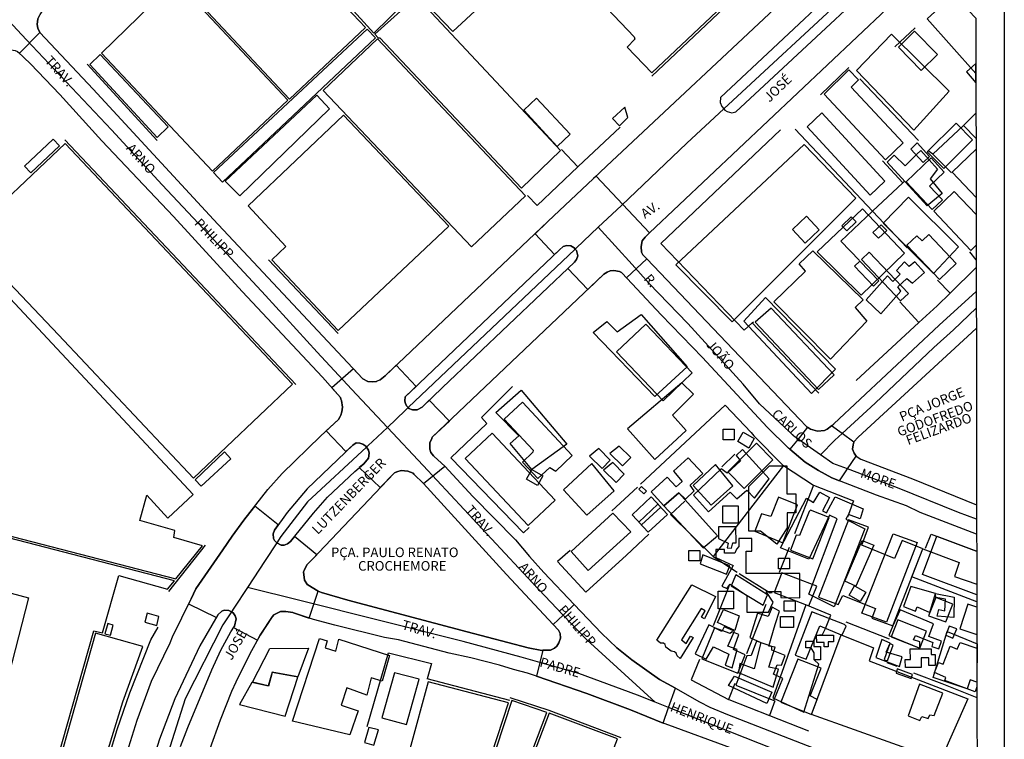
# Model space of a CAD drawing. Extents: x 180697 to 183118, y 1679821 to 1682599.
# Drawn here: x 182861 to 183118, y 1682265 to 1682453 of the extents above; entities that cross this region are included whole.
import ezdxf
from ezdxf.enums import TextEntityAlignment as Align

# ---------------------------------------------------------------- set-up
doc = ezdxf.new("R2010")
doc.units = 0
doc.header["$MEASUREMENT"] = 0
for name, color, linetype in [('EDIFICACAO_REFERENCIAL', 30, 'CONTINUOUS'), ('IMAGEM', 7, 'CONTINUOUS'), ('V-AREA_VERDE', 3, 'CONTINUOUS'), ('V-CANTEIRO', 42, 'CONTINUOUS'), ('V-CRUZAMENTO', 1, 'CONTINUOUS'), ('V-EDIFICACAO', 2, 'CONTINUOUS'), ('V-EIXO_DE_LOGRADOURO', 3, 'CONTINUOUS'), ('V-LOTE', 1, 'CONTINUOUS'), ('V-NOME_DOS_LOGRADOUROS', 7, 'CONTINUOUS'), ('V-QUADRA', 6, 'CONTINUOUS'), ('V-TESTADA', 5, 'CONTINUOUS'), ('X-LIMITE_5000', 7, 'CONTINUOUS')]:
    doc.layers.add(name, color=color, linetype=linetype)
picture_1 = doc.add_image_def('image1.jpg', size_in_pixel=(4030, 4624))

msp = doc.modelspace()

# ---------------------------------------------------------------- linework, layer by layer
at = {"layer": 'EDIFICACAO_REFERENCIAL'}
for points in [[(182947.34, 1682519.86), (182984.66, 1682480.13), (182953.25, 1682449.28), (182923.33, 1682482.14), (182933.08, 1682490.39), (182952.85, 1682469.6), (182966.2, 1682481.34), (182938.27, 1682511.29), (182947.34, 1682519.86)], [(183079.04, 1682439.52), (183094.01, 1682423.97), (183103.2, 1682434.14), (183088.18, 1682448.96)], [(183110.11, 1682441.35), (183107.68, 1682439.19), (183110.11, 1682436.29), (183110.11, 1682441.35)], [(182914.48, 1682410.69), (182918.32, 1682406.86), (182941.67, 1682429.51), (182938.35, 1682433.12), (182914.48, 1682410.69)], [(182992.33, 1682429.21), (182995.61, 1682432.29), (183004.38, 1682422.97), (183001.01, 1682419.74), (182992.33, 1682429.21)], [(183097.5, 1682418.32), (183105, 1682425.82), (183109.31, 1682421.51), (183101.81, 1682414.01)], [(183031.95, 1682388.89), (183046.66, 1682374.06), (183078.9, 1682406.27), (183065.39, 1682420.3), (183031.95, 1682388.89)], [(183088.86, 1682417.44), (183091.7, 1682414.74), (183094.78, 1682417.7), (183095.81, 1682418.69), (183100.16, 1682413.86), (183098.26, 1682411.27), (183101.35, 1682407.53), (183097.49, 1682404.32), (183087.06, 1682415.64)], [(183092.57, 1682406.57), (183085.99, 1682399.73), (183099.07, 1682386.65), (183105.62, 1682393.56), (183092.57, 1682406.57)], [(183068.8, 1682392.3), (183080.24, 1682381.03), (183091.55, 1682391.97), (183080.63, 1682403.49), (183068.8, 1682392.3)], [(183067.65, 1682392.56), (183080.77, 1682379.83), (183078.73, 1682377.8), (183081.74, 1682374.2), (183072.22, 1682364.3), (183057.45, 1682379.25), (183065.71, 1682387.22), (183064.06, 1682389.16), (183067.65, 1682392.56)], [(183081.58, 1682379.81), (183085.38, 1682376.17), (183090.57, 1682382.06), (183089.79, 1682383.14), (183092.19, 1682385.31), (183093.67, 1682384.15), (183096.77, 1682386.94), (183094.21, 1682389.72), (183092.81, 1682388.48), (183091.58, 1682389.72), (183089.48, 1682387.4), (183090.41, 1682386.47), (183088.55, 1682384.53), (183087.08, 1682386.01)], [(183049.66, 1682374.21), (183055.32, 1682380.39), (183073.53, 1682361.77), (183067.32, 1682355.42)], [(183022.94, 1682375.94), (183034.91, 1682362.35), (183026.48, 1682354.6), (183010.43, 1682371.32), (183013.97, 1682374.17), (183016.69, 1682371.45)], [(182985.02, 1682350.48), (182991.6, 1682356.27), (183003.49, 1682342.19), (182994.42, 1682335.56), (182988.78, 1682342.35), (182990.97, 1682344.38)], [(183019.33, 1682346.2), (183026.45, 1682338.23), (183034.62, 1682345.78), (183031.06, 1682349.76), (183036.51, 1682355.21), (183033.53, 1682358.19), (183019.33, 1682346.2)], [(183044.28, 1682346.06), (183047.14, 1682346.06), (183047.14, 1682343.35), (183044.28, 1682343.35)], [(183049.52, 1682345.3), (183052.4, 1682343.64), (183050.97, 1682341.18), (183048.1, 1682342.84)], [(183009.42, 1682339.08), (183012.72, 1682335.87), (183014.86, 1682338.01), (183011.85, 1682341.03), (183009.42, 1682339.08)], [(183014.77, 1682339.76), (183018.07, 1682336.55), (183020.21, 1682338.69), (183017.2, 1682341.71), (183014.77, 1682339.76)], [(183045.46, 1682334.94), (183052.97, 1682342.44), (183057.27, 1682338.13), (183049.77, 1682330.63)], [(182994.42, 1682335.56), (182997.3, 1682333.9), (182995.88, 1682331.44), (182993, 1682333.1)], [(183010.06, 1682337.15), (183002.66, 1682330.29), (183008.71, 1682323.71), (183015.84, 1682330.03)], [(183013.05, 1682335.45), (183016.36, 1682332.24), (183018.49, 1682334.38), (183015.48, 1682337.4), (183013.05, 1682335.45)], [(183042.31, 1682336.91), (183036.43, 1682331.45), (183041.14, 1682326.32), (183046.82, 1682331.35)], [(183056.34, 1682336.58), (183060.85, 1682336.58), (183060.85, 1682329.28), (183063.22, 1682329.28), (183063.22, 1682324.34), (183060.93, 1682324.34), (183060.93, 1682320.41), (183058.27, 1682316.11), (183058.27, 1682316.11), (183058.27, 1682316.11), (183058.27, 1682316.11), (183058.27, 1682316.11), (183058.27, 1682316.11), (183058.27, 1682316.11), (183058.27, 1682316.11), (183058.27, 1682316.11), (183053.98, 1682319.48), (183053.98, 1682319.48), (183050.98, 1682319.48), (183050.98, 1682331.14)], [(183028.04, 1682325.78), (183025.48, 1682328.46), (183020.55, 1682323.81), (183022.96, 1682321.13), (183028.04, 1682325.78)], [(183039.06, 1682315.15), (183042.83, 1682318.29), (183032.7, 1682329.54), (183028.77, 1682326.09), (183039.06, 1682315.15)], [(183073.48, 1682328.49), (183080.8, 1682325.38), (183079.97, 1682322.75), (183076.94, 1682323.86), (183076.24, 1682322.62), (183081.22, 1682320.13), (183073.21, 1682299.84), (183066.58, 1682303.15), (183074.04, 1682322.75), (183071.96, 1682323.72), (183066.58, 1682312.26), (183059.26, 1682315.16), (183066.03, 1682328.14), (183067.82, 1682327.03), (183069.48, 1682329.66), (183071.96, 1682328.27), (183070.17, 1682324.82), (183071.19, 1682324.3), (183073.48, 1682328.49)], [(183044.23, 1682326.15), (183048.21, 1682326.15), (183048.21, 1682321.59), (183044.23, 1682321.59)], [(183047.62, 1682320.63), (183043.04, 1682320.63), (183043.04, 1682317.58), (183045.6, 1682316.4), (183045.3, 1682315.2), (183046.43, 1682315.06), (183046.84, 1682316.5), (183047.7, 1682316.46)], [(183064.31, 1682302.14), (183064.31, 1682308.5), (183050.25, 1682308.5), (183050.25, 1682314.32), (183051.76, 1682314.32), (183051.76, 1682317.65), (183048.37, 1682317.65), (183048.37, 1682315.53), (183047.79, 1682314.81), (183047.28, 1682313.83), (183044.61, 1682313.83), (183044.61, 1682314.74), (183042.37, 1682314.74), (183042.37, 1682312.68), (183046.91, 1682310.62), (183043.94, 1682305.23), (183045.22, 1682304.56), (183046.07, 1682305.71), (183050.49, 1682302.74), (183050.49, 1682298.44), (183056.13, 1682298.44), (183057.34, 1682301.05), (183055.46, 1682303.77), (183059.34, 1682303.77), (183059.34, 1682302.2)], [(183088.63, 1682318.82), (183094.89, 1682316.54), (183086.88, 1682295.84), (183080.39, 1682298.18)], [(183080.53, 1682317.09), (183083.56, 1682315.85), (183078.87, 1682305.22), (183075.97, 1682306.46)], [(183035.37, 1682314.5), (183038.23, 1682314.5), (183038.23, 1682311.79), (183035.37, 1682311.79)], [(183038.29, 1682311.02), (183045.18, 1682308.36), (183046.01, 1682310.52), (183038.96, 1682313.35), (183038.29, 1682311.02)], [(183058.7, 1682312.46), (183061.56, 1682312.46), (183061.56, 1682309.75), (183058.7, 1682309.75)], [(183036.08, 1682305.54), (183042.26, 1682302.51), (183039.41, 1682296.66), (183038.63, 1682297.09), (183039.58, 1682298.73), (183038.55, 1682299.34), (183038.55, 1682299.34), (183033.46, 1682291.22), (183034.66, 1682290.27), (183035.79, 1682292.17), (183036.48, 1682291.82), (183033.11, 1682286.38), (183032.3, 1682287.01), (183032.06, 1682287.74), (183031.57, 1682288.12), (183030.69, 1682288.24), (183029.34, 1682289.28), (183029.18, 1682290.02), (183028.73, 1682290.37), (183027.94, 1682290.36), (183026.95, 1682291.12), (183036.08, 1682305.54)], [(183078.56, 1682305.31), (183081.44, 1682303.66), (183080.02, 1682301.19), (183077.14, 1682302.85)], [(183099.66, 1682303.28), (183093.22, 1682305.11), (183091.26, 1682299.91), (183094.43, 1682298.64), (183094.84, 1682299.8), (183098.19, 1682298.29)], [(183043, 1682303.87), (183046.98, 1682303.87), (183046.98, 1682299.31), (183043, 1682299.31)], [(183099.66, 1682303.28), (183104.5, 1682302.3), (183104.4, 1682297.01), (183100.11, 1682297.41), (183100.51, 1682299.11), (183102.1, 1682298.81), (183102.2, 1682301.8), (183099.75, 1682302.2)], [(183057.03, 1682299.68), (183056.05, 1682297.29), (183053.24, 1682298.13), (183051.27, 1682291.81), (183054.08, 1682290.55), (183052.4, 1682283.67), (183048.6, 1682285.07), (183048.32, 1682282.68), (183057.31, 1682278.89), (183058.72, 1682283.53), (183056.19, 1682284.09), (183057.87, 1682289.28), (183056.19, 1682289.57), (183057.87, 1682295.18), (183059, 1682298.69)], [(183070.99, 1682294.16), (183072.32, 1682297.65), (183065.82, 1682300.29), (183057.27, 1682276.1), (183065.33, 1682272.37), (183069.19, 1682284.89), (183068.04, 1682286.04), (183068.04, 1682287.84), (183068.04, 1682287.84), (183067.21, 1682289.12), (183065.85, 1682289.12), (183065.83, 1682290.85), (183067.88, 1682290.85), (183068.64, 1682292.44), (183070.15, 1682292.59)], [(183060.22, 1682301.41), (183063.08, 1682301.41), (183063.08, 1682298.7), (183060.22, 1682298.7)], [(183044.39, 1682299.12), (183048.46, 1682297.43), (183047.29, 1682293.68), (183042.84, 1682295.74), (183044.39, 1682299.12)], [(183059.26, 1682297.3), (183062.58, 1682297.3), (183062.58, 1682294.45), (183059.26, 1682294.45)], [(183088.53, 1682294.86), (183087.43, 1682292.35), (183095.53, 1682289.07), (183095.58, 1682290.65), (183093.89, 1682291.2), (183094.39, 1682292.34), (183098.97, 1682290.5), (183098.67, 1682289.45), (183100.52, 1682288.85), (183101.22, 1682290.85), (183097.93, 1682292.09), (183099.07, 1682295.38), (183090.45, 1682299.02)], [(183040.51, 1682295.13), (183036.94, 1682287.6), (183039.89, 1682286.19), (183041.72, 1682289.42), (183045.79, 1682287.46), (183044.81, 1682284.65), (183046.64, 1682283.95), (183047.9, 1682288.72), (183045.51, 1682289.57), (183047.2, 1682293.5), (183044.53, 1682294.62), (183043.97, 1682293.36)], [(183108.08, 1682275.81), (183100.96, 1682259.77), (183067.28, 1682271.79), (183075.07, 1682292.54), (183083.48, 1682289.14), (183082.32, 1682285.78), (183108.08, 1682275.81)], [(183068.64, 1682292.44), (183073.08, 1682292.44), (183073.08, 1682290.7), (183071.65, 1682290.7), (183071.65, 1682289.35), (183070.6, 1682289.35), (183070.6, 1682290.48), (183068.71, 1682290.48)], [(183102.71, 1682293.35), (183110.49, 1682290.18), (183110.42, 1682280.16), (183108.7, 1682280.79), (183107.87, 1682278.44), (183098.99, 1682281.42), (183098.99, 1682281.42)], [(182921.54, 1682280.21), (182926.14, 1682288.94), (182936.16, 1682289.04), (182933.44, 1682281.61), (182926.68, 1682282.82), (182925.67, 1682279.26), (182921.54, 1682280.21)], [(182946.96, 1682266.42), (182931.99, 1682270.06), (182939.09, 1682291.55), (182941.01, 1682290.98), (182940.56, 1682289.15), (182943.31, 1682288.29), (182944.08, 1682291.36), (182957.32, 1682287.14), (182955.4, 1682280.42), (182952.51, 1682281.31), (182951.37, 1682276.78), (182946.19, 1682278.7), (182944.72, 1682274.21), (182949.09, 1682272.68)], [(183065.83, 1682290.85), (183067.88, 1682290.85), (183067.88, 1682289.5), (183069.62, 1682289.5), (183069.62, 1682286.04), (183068.04, 1682286.04), (183068.04, 1682287.84), (183068.04, 1682287.84), (183067.21, 1682289.12), (183065.85, 1682289.12)], [(183087.85, 1682290.37), (183085.62, 1682291.26), (183084.04, 1682286.61), (183090.22, 1682284.24), (183090.96, 1682286.76), (183086.81, 1682288)], [(183099.57, 1682284.5), (183097.87, 1682284.5), (183097.87, 1682286.56), (183095.88, 1682286.53), (183095.88, 1682284.01), (183091.78, 1682284.01), (183091.74, 1682286.11), (183093.1, 1682286.11), (183093.06, 1682288.89), (183098.51, 1682288.89), (183098.51, 1682287.43), (183099.57, 1682287.43)], [(182918.22, 1682274.34), (182930.12, 1682271.36), (182933.39, 1682281.48), (182926.75, 1682282.67), (182925.76, 1682279.1), (182921.4, 1682280.09), (182918.22, 1682274.34)], [(183047.21, 1682281.71), (183056.93, 1682277.54), (183055.66, 1682274.65), (183045.7, 1682279.28)]]:
    msp.add_lwpolyline(points, close=True, dxfattribs=at)
msp.add_lwpolyline([(183110.38, 1682302.9), (183096.21, 1682308.23), (183099.97, 1682318.22), (183110.37, 1682314.27)], dxfattribs=at)
at = {"layer": 'V-AREA_VERDE'}
msp.add_lwpolyline([(183110.27, 1682372.32), (183079.46, 1682343.99), (183078.38, 1682342.8), (183078.36, 1682342.75), (183078.13, 1682342.05), (183078.03, 1682340.88), (183078.4, 1682339.8), (183078.91, 1682339.08), (183078.98, 1682339.04), (183080.18, 1682338.32), (183093.63, 1682333.15), (183110.35, 1682326.39)], dxfattribs=at)
msp.add_lwpolyline([(182963.68, 1682334.36), (182966.16, 1682331.95), (182987.79, 1682308.23), (183000, 1682295.18), (183001.35, 1682293.73), (183001.76, 1682292.87), (183001.84, 1682291.65), (183001.43, 1682290.41), (183000.96, 1682289.59), (183000.29, 1682289.05), (182999.3, 1682288.55), (182997.29, 1682288.48), (182997.05, 1682288.47), (182993.45, 1682289.17), (182977.57, 1682293.33), (182946.4, 1682301.51), (182939.61, 1682303.53), (182938.7, 1682303.87), (182935.97, 1682305.55), (182935.96, 1682305.56), (182935.12, 1682306.77), (182934.84, 1682308.93), (182935.02, 1682309.3), (182935.73, 1682310.79), (182937.19, 1682312.21), (182958.39, 1682334.57), (182958.64, 1682334.7), (182959.23, 1682334.99), (182960.35, 1682335.29), (182962.11, 1682335.19), (182963.45, 1682334.59)], close=True, dxfattribs=at)
at = {"layer": 'V-CANTEIRO'}
for points in [[(183107.66, 1682485.57), (183108.73, 1682486.94), (183108.75, 1682487.78), (183108.75, 1682488.05), (183108.53, 1682488.93), (183107.69, 1682489.72), (183107.27, 1682490.11), (183106.5, 1682490.29), (183106, 1682490.41), (183105.04, 1682490.21), (183104.5, 1682489.79), (183103.69, 1682488.87), (183043.56, 1682432.53), (183043.48, 1682431.22), (183043.91, 1682430.15), (183044.45, 1682429.52), (183044.71, 1682429.21), (183045.3, 1682428.85), (183046.57, 1682428.5), (183047.58, 1682428.79), (183100.64, 1682478.16)], [(182962.18, 1682351.71), (182962.37, 1682351.52), (182963.3, 1682351.1), (182964.49, 1682351.1), (182965.8, 1682351.82), (182971.14, 1682356.98), (183005.5, 1682389.57), (183006.06, 1682390.29), (183006.37, 1682391.26), (183006.04, 1682392.65), (183005.72, 1682392.99), (183005.41, 1682393.32), (183004.59, 1682393.84), (183003.54, 1682393.98), (183002.58, 1682393.66), (183001.6, 1682392.83), (182961.41, 1682354.56), (182961.29, 1682353.47), (182961.45, 1682352.73), (182961.82, 1682352.08)], [(182927.89, 1682316.52), (182929.06, 1682315.87), (182929.87, 1682315.91), (182930.7, 1682316.25), (182931.48, 1682316.87), (182937.48, 1682324.2), (182941.16, 1682328.36), (182948.22, 1682335.1), (182950.6, 1682337.09), (182951.85, 1682338.5), (182952, 1682339.8), (182951.82, 1682340.6), (182951.31, 1682341.43), (182951.15, 1682341.68), (182950.32, 1682342.23), (182949.53, 1682342.47), (182948.62, 1682342.51), (182947.7, 1682341.95), (182935.85, 1682330.53), (182930.64, 1682324.39), (182927.29, 1682319.75), (182926.94, 1682318.83), (182927.08, 1682317.58), (182927.34, 1682317.05), (182927.85, 1682316.54)]]:
    msp.add_lwpolyline(points, close=True, dxfattribs=at)
msp.add_lwpolyline([(182902.85, 1682263.45), (182904.74, 1682268.36), (182910.98, 1682283.38), (182913.34, 1682288.48), (182915.89, 1682293.26), (182916.87, 1682294.79), (182917.28, 1682296.65), (182917.08, 1682297.46), (182916.56, 1682298.24), (182916.1, 1682298.5), (182915.44, 1682298.88), (182914.19, 1682298.9), (182913.58, 1682298.72), (182912.55, 1682297.71), (182907.85, 1682289.62), (182901.3, 1682275.84), (182897.3, 1682265.32), (182895.66, 1682260.09)], dxfattribs=at)
at = {"layer": 'V-CRUZAMENTO'}
for points in [[(182865.68, 1682450.36), (182865.6, 1682450.51), (182865.43, 1682451.61), (182865.58, 1682452.87), (182865.72, 1682453.16), (182866.19, 1682454.1), (182867.13, 1682455.46), (182861.06, 1682461.95), (182859.2, 1682460.21), (182850.76, 1682452.31), (182849.47, 1682451.1), (182855.61, 1682444.55), (182857.19, 1682445.02), (182857.39, 1682445.01), (182859.17, 1682444.87), (182859.69, 1682444.71), (182860.35, 1682444.5), (182860.86, 1682444.01), (182866.14, 1682449.47)], [(183023.18, 1682395.14), (183023.91, 1682396.09), (183025.11, 1682397.23), (183011.13, 1682412.01), (183010.51, 1682411.43), (182998.6, 1682400.16), (182995.25, 1682396.99), (183000.33, 1682391.62), (183001.6, 1682392.83), (183002.58, 1682393.66), (183003.54, 1682393.98), (183004.59, 1682393.84), (183005.41, 1682393.32), (183005.72, 1682392.99), (183006.04, 1682392.65), (183006.37, 1682391.26), (183006.06, 1682390.29), (183005.5, 1682389.57), (183003.81, 1682387.97), (183008.98, 1682382.51), (183013.18, 1682386.5), (183014.04, 1682387.04), (183014.82, 1682387.32), (183015.79, 1682387.43), (183017.26, 1682387.15), (183017.82, 1682386.89), (183017.96, 1682386.74), (183019.09, 1682385.53), (183024.34, 1682390.43), (183023.43, 1682391.45), (183023.36, 1682391.52), (183023.01, 1682392.21), (183022.87, 1682393.7)], [(182972.9, 1682348.2), (182967.66, 1682353.62), (182965.8, 1682351.82), (182964.49, 1682351.1), (182963.3, 1682351.1), (182962.37, 1682351.52), (182962.18, 1682351.71), (182961.82, 1682352.08), (182961.45, 1682352.73), (182961.29, 1682353.47), (182961.41, 1682354.56), (182964.22, 1682357.24), (182959.02, 1682362.73), (182956.14, 1682360.01), (182954.85, 1682358.95), (182953.9, 1682358.55), (182952.99, 1682358.39), (182951.61, 1682358.53), (182950.36, 1682359.19), (182950.28, 1682359.28), (182947.92, 1682361.79), (182942.3, 1682356.85), (182944.48, 1682354.37), (182944.65, 1682353.87), (182944.77, 1682353.53), (182945.06, 1682351.82), (182944.91, 1682350.65), (182944.63, 1682349.72), (182944.44, 1682349.38), (182944.01, 1682348.61), (182940.77, 1682345.62), (182945.94, 1682340.25), (182947.7, 1682341.95), (182948.62, 1682342.51), (182949.53, 1682342.47), (182950.32, 1682342.23), (182951.15, 1682341.68), (182951.31, 1682341.43), (182951.82, 1682340.6), (182952, 1682339.8), (182951.85, 1682338.5), (182950.6, 1682337.09), (182949.41, 1682336.1), (182954.9, 1682330.89), (182958.39, 1682334.57), (182958.64, 1682334.7), (182959.23, 1682334.99), (182960.35, 1682335.29), (182962.11, 1682335.19), (182963.45, 1682334.59), (182963.68, 1682334.36), (182966.16, 1682331.95), (182971.74, 1682336.47), (182968.94, 1682338.97), (182968.8, 1682339.15), (182968.1, 1682340.06), (182967.82, 1682340.91), (182967.79, 1682342.5), (182968.33, 1682343.7), (182968.45, 1682343.97)], [(183065.68, 1682337.51), (183069.13, 1682335.36), (183072.62, 1682333.43), (183074.59, 1682332.67), (183074.59, 1682332.67), (183076.69, 1682335.72), (183076.69, 1682335.72), (183078.98, 1682339.04), (183078.98, 1682339.04), (183078.91, 1682339.08), (183078.4, 1682339.8), (183078.03, 1682340.88), (183078.13, 1682342.05), (183078.36, 1682342.75), (183078.36, 1682342.75), (183075.3, 1682344.98), (183075.3, 1682344.98), (183072.54, 1682346.99), (183072.54, 1682346.99), (183071.42, 1682346.08), (183070.72, 1682345.78), (183068.91, 1682345.55), (183067.02, 1682346.07), (183066.3, 1682346.58), (183066.3, 1682346.58), (183063.8, 1682343.52), (183063.8, 1682343.52), (183061.65, 1682340.88), (183061.65, 1682340.88), (183065.68, 1682337.51)], [(182935.96, 1682305.55), (182935.12, 1682306.77), (182934.84, 1682308.93), (182935.02, 1682309.3), (182935.73, 1682310.79), (182937.19, 1682312.21), (182938.31, 1682313.39), (182932.51, 1682318.13), (182931.48, 1682316.87), (182930.7, 1682316.25), (182929.87, 1682315.91), (182929.06, 1682315.87), (182927.89, 1682316.52), (182927.85, 1682316.54), (182927.34, 1682317.05), (182927.08, 1682317.58), (182926.94, 1682318.83), (182927.29, 1682319.75), (182928.31, 1682321.16), (182922.18, 1682326), (182919.36, 1682322.43), (182916.27, 1682318.26), (182913.82, 1682314.68), (182906.81, 1682304.46), (182905.55, 1682301.88), (182904.91, 1682300.56), (182912.16, 1682297.03), (182912.55, 1682297.71), (182913.58, 1682298.72), (182914.19, 1682298.9), (182915.44, 1682298.88), (182916.1, 1682298.5), (182916.56, 1682298.24), (182917.08, 1682297.46), (182917.28, 1682296.65), (182916.87, 1682294.79), (182916.64, 1682294.43), (182922.87, 1682291.11), (182923.61, 1682292.41), (182926.76, 1682297.27), (182927.17, 1682297.71), (182928.89, 1682298.56), (182930.28, 1682298.62), (182932.12, 1682298.32), (182932.31, 1682298.26), (182936.36, 1682296.9), (182938.7, 1682303.87)], [(183020.11, 1682272.98), (183028.61, 1682269.54), (183028.61, 1682269.54), (183030.04, 1682273.58), (183030.04, 1682273.58), (183031.82, 1682278.6), (183031.82, 1682278.6), (183027.71, 1682280.9), (183020.45, 1682286.02), (183016.57, 1682289.12), (183012.57, 1682292.91), (183005.43, 1682300.44), (183005.43, 1682300.44), (183002.58, 1682297.68), (183002.58, 1682297.68), (183000, 1682295.18), (183000, 1682295.18), (183001.35, 1682293.73), (183001.76, 1682292.87), (183001.84, 1682291.65), (183001.43, 1682290.41), (183000.96, 1682289.59), (183000.29, 1682289.05), (182999.3, 1682288.55), (182997.29, 1682288.48), (182997.29, 1682288.48), (182996.51, 1682285.32), (182996.51, 1682285.32), (182995.62, 1682281.71), (182995.62, 1682281.71), (183008.72, 1682277.2), (183020.11, 1682272.98)]]:
    msp.add_lwpolyline(points, close=True, dxfattribs=at)
at = {"layer": 'V-EDIFICACAO'}
for points in [[(183021.25, 1682447.66), (183019.29, 1682445.59), (183025.67, 1682438.92), (183047.21, 1682459.3), (183008.55, 1682499.98), (182964.7, 1682459.24), (182973.84, 1682449.7), (182998.2, 1682472.34), (183021.06, 1682448.29), (183021.25, 1682447.66)], [(182951.03, 1682450.71), (182921.28, 1682482.12), (182901.98, 1682463.32), (182931.21, 1682432.1), (182951.03, 1682450.71)], [(182911.13, 1682413.3), (182930.81, 1682431.77), (182901.6, 1682462.96), (182882.23, 1682444.07), (182911.13, 1682413.3)], [(182991.67, 1682408.89), (183001.84, 1682418.73), (182964.3, 1682458.83), (182953.51, 1682449.01), (182954.38, 1682448.07), (182954.81, 1682448.02), (182991.67, 1682408.89)], [(182953.65, 1682448.01), (182951.45, 1682450.34), (182911.43, 1682412.96), (182913.77, 1682410.45), (182953.65, 1682448.01)], [(183100.15, 1682443.67), (183094.16, 1682449.76), (183089.96, 1682445.6), (183095.89, 1682439.53), (183100.15, 1682443.67)], [(182978.68, 1682393.56), (182992.76, 1682406.89), (182954.21, 1682447.81), (182940.01, 1682434.33), (182978.68, 1682393.56)], [(182896.69, 1682422.12), (182899.57, 1682424.87), (182881.9, 1682443.7), (182879.21, 1682441.13), (182896.69, 1682422.12)], [(183086.64, 1682416.29), (183091.21, 1682420.72), (183077.67, 1682435.21), (183079.53, 1682437.07), (183077.08, 1682439.67), (183070.58, 1682433.41), (183086.64, 1682416.29)], [(182972.76, 1682398.95), (182945.27, 1682427.93), (182920.43, 1682404.28), (182930.3, 1682393.7), (182926.58, 1682390.18), (182943.93, 1682371.76), (182972.76, 1682398.95)], [(183018.65, 1682430.02), (183015.4, 1682427.02), (183017.24, 1682425.16), (183019.47, 1682427.33), (183018.65, 1682430.02)], [(183082.61, 1682407.06), (183086.42, 1682410.67), (183069.96, 1682428.52), (183066.14, 1682424.88), (183082.61, 1682407.06)], [(182846.89, 1682395.99), (182870.99, 1682370.69), (182906.24, 1682333.31), (182932.02, 1682357.79), (182872.77, 1682420.55), (182846.89, 1682395.99)], [(182863.8, 1682412.84), (182871.29, 1682419.91), (182869.61, 1682421.67), (182862.18, 1682414.62), (182863.8, 1682412.84)], [(183096.46, 1682415.53), (183098.11, 1682417.14), (183094.82, 1682420.65), (183093.19, 1682419.08), (183096.46, 1682415.53)], [(183098.1, 1682409.39), (183101.91, 1682413.07), (183098.47, 1682416.75), (183092.03, 1682410.56), (183098.73, 1682403.36), (183101.46, 1682405.84), (183098.1, 1682409.39)], [(182908.55, 1682315.7), (182901.03, 1682317.85), (182901.33, 1682319.73), (182892.19, 1682322.33), (182894.01, 1682328.89), (182899.53, 1682322.89), (182906.14, 1682329.05), (182837.49, 1682402.47), (182821.89, 1682387.8), (182820.98, 1682388.33), (182805.57, 1682373.95), (182797.13, 1682376.09), (182792.81, 1682359.58), (182845.08, 1682345.57), (182839.02, 1682323.26), (182901.62, 1682307.08), (182908.55, 1682315.7)], [(183065.67, 1682394.58), (183069.34, 1682398.02), (183066.02, 1682401.63), (183062.34, 1682398.1), (183065.67, 1682394.58)], [(183078.99, 1682400.08), (183077.67, 1682401.45), (183075.19, 1682399.1), (183076.49, 1682397.76), (183078.99, 1682400.08)], [(183086.91, 1682397.84), (183085.47, 1682399.34), (183083.33, 1682397.33), (183084.8, 1682395.84), (183086.91, 1682397.84)], [(183092.12, 1682394.02), (183100.67, 1682385.07), (183105.06, 1682389.26), (183097.92, 1682396.79), (183096.13, 1682395.14), (183094.77, 1682396.47), (183092.12, 1682394.02)], [(183092.58, 1682381.41), (183082.36, 1682392.2), (183080.32, 1682390.3), (183090.55, 1682379.51), (183092.58, 1682381.41)], [(183083.51, 1682383.38), (183084.89, 1682384.7), (183079.93, 1682389.9), (183078.56, 1682388.6), (183083.51, 1682383.38)], [(183073.2, 1682360.23), (183056.77, 1682377.62), (183052.59, 1682373.93), (183069.12, 1682356.4), (183073.2, 1682360.23)], [(183028.62, 1682353.45), (183036.22, 1682360.78), (183024.16, 1682373.46), (183016.43, 1682366.22), (183028.62, 1682353.45)], [(182995.97, 1682333.27), (182999.12, 1682336.09), (183000.63, 1682335.15), (183004.92, 1682339.21), (182991.96, 1682353.09), (182987.23, 1682348.66), (182994.72, 1682340.6), (182994.66, 1682340.08), (182991.97, 1682337.47), (182995.97, 1682333.27)], [(183000.5, 1682327.6), (182984.08, 1682345.02), (182977.03, 1682338.43), (182993.47, 1682320.98), (183000.5, 1682327.6)], [(183052.41, 1682328.16), (183056.27, 1682333.13), (183049.34, 1682340.76), (183047.7, 1682339.26), (183048.77, 1682337.88), (183045.3, 1682334.64), (183043.77, 1682335.78), (183036.51, 1682328.94), (183040.46, 1682324.53), (183046.12, 1682329.67), (183047.81, 1682327.97), (183050.44, 1682330.21), (183052.41, 1682328.16)], [(182914.31, 1682340.16), (182906.6, 1682332.93), (182908.24, 1682331.21), (182915.96, 1682338.36)], [(183034.45, 1682327.84), (183036.73, 1682330.02), (183035.7, 1682331.52), (183038.95, 1682334.54), (183035.12, 1682338.63), (183031.37, 1682335.13), (183033.55, 1682332.46), (183032.07, 1682331.11), (183029.65, 1682333.58), (183025.55, 1682329.77), (183028.77, 1682326.09), (183032.7, 1682329.54), (183034.45, 1682327.84)], [(183023.62, 1682329.21), (183024.27, 1682329.93), (183023.01, 1682331.2), (183022.31, 1682330.45), (183023.62, 1682329.21)], [(183059.83, 1682316.5), (183063.64, 1682326.37), (183058.72, 1682328.36), (183056.75, 1682323.3), (183054.27, 1682324.06), (183052.5, 1682319.56), (183059.83, 1682316.5)], [(183029.77, 1682323.88), (183027.21, 1682326.56), (183022.28, 1682321.91), (183024.69, 1682319.23), (183029.77, 1682323.88)], [(183067.66, 1682312.33), (183071.9, 1682323.05), (183067.09, 1682324.97), (183066.67, 1682324.67), (183064.19, 1682318.4), (183063.33, 1682318.52), (183061.87, 1682314.58), (183067.66, 1682312.33)], [(182867.78, 1682249.71), (182880.26, 1682293.58), (182882.5, 1682293), (182886.74, 1682307.94), (182899.42, 1682304.38), (182901.23, 1682306.59), (182838.79, 1682322.73), (182835.25, 1682309.58), (182863.18, 1682302.13), (182850.87, 1682254.4), (182867.78, 1682249.71)], [(183020.17, 1682319.38), (183015.56, 1682324.21), (183004.64, 1682314.19), (183009.13, 1682309.31), (183020.17, 1682319.38)], [(183096.33, 1682314.93), (183090.95, 1682317.09), (183088.91, 1682312.43), (183080.42, 1682315.86), (183082.19, 1682320.59), (183076.99, 1682322.49), (183069.11, 1682302.3), (183074.26, 1682300.41), (183075.48, 1682302.79), (183084.01, 1682299.41), (183083.06, 1682296.89), (183088.53, 1682294.86), (183096.33, 1682314.93)], [(183054.72, 1682300.26), (183055.82, 1682302.95), (183047.59, 1682308.13), (183046.33, 1682305.24), (183054.72, 1682300.26)], [(183068.66, 1682305.2), (183059.61, 1682308.67), (183057.61, 1682303.57), (183066.59, 1682300.07), (183068.66, 1682305.2)], [(183104.18, 1682300.49), (183099.71, 1682302.28), (183097.84, 1682297.49), (183102.36, 1682295.88), (183104.18, 1682300.49)], [(182896.6, 1682294.92), (182897.2, 1682297.26), (182894.08, 1682298.12), (182893.5, 1682295.81), (182896.6, 1682294.92)], [(183075.43, 1682292.67), (183076.32, 1682294.78), (183075.87, 1682295.23), (183067.37, 1682298.48), (183063.01, 1682287.26), (183065.96, 1682286.18), (183069.49, 1682294.82), (183075.07, 1682292.54), (183075.43, 1682292.67)], [(182884.52, 1682292.41), (182885.26, 1682295.03), (182884.16, 1682295.37), (182883.85, 1682295.47), (182883.07, 1682292.78), (182884.52, 1682292.41)], [(183048.38, 1682292.59), (183046.63, 1682293.29), (183046.1, 1682292.82), (183041.98, 1682294.37), (183038.74, 1682286.26), (183048.14, 1682282.53), (183050.01, 1682287.32), (183047, 1682288.66), (183048.38, 1682292.59)], [(183095.53, 1682289.07), (183097.26, 1682293.51), (183089.81, 1682296.45), (183088.11, 1682291.98), (183095.53, 1682289.07)], [(183105.17, 1682294.08), (183103.21, 1682294.78), (183102.31, 1682292.41), (183104.14, 1682291.62), (183105.17, 1682294.08)], [(182887.75, 1682275.04), (182893.03, 1682289.49), (182880.62, 1682292.91), (182870.06, 1682255.47), (182880.83, 1682252.49), (182887.75, 1682275.04)], [(183057.42, 1682282.3), (183058.37, 1682284.7), (183059.48, 1682284.6), (183060.46, 1682287.09), (183056.95, 1682288.53), (183056.93, 1682289.45), (183053, 1682290.84), (183051.59, 1682287.1), (183050.49, 1682287.03), (183047.57, 1682279.36), (183057.53, 1682275.44), (183059.83, 1682281.18), (183057.42, 1682282.3)], [(183088.58, 1682289.84), (183087.74, 1682290.23), (183086.27, 1682286.13), (183086.84, 1682285.77), (183087.18, 1682285.97), (183088.58, 1682289.84)], [(183066.95, 1682276.63), (183069.8, 1682283.84), (183063.74, 1682286.18), (183059.3, 1682274.94), (183067.28, 1682271.79), (183068.82, 1682275.71), (183066.95, 1682276.63)], [(182965.04, 1682280.98), (182958.6, 1682282.65), (182955.33, 1682270.9), (182961.74, 1682269.15), (182965.04, 1682280.98)], [(183093.32, 1682281.15), (183093.61, 1682282.17), (183089.64, 1682283.63), (183089.35, 1682282.53), (183093.32, 1682281.15)], [(182988.33, 1682274.84), (182967.4, 1682280.29), (182962.57, 1682262.7), (182982.52, 1682257.03), (182988.33, 1682274.84)], [(183097.74, 1682270.74), (183098.16, 1682271.65), (183099.29, 1682271.5), (183101.51, 1682277.36), (183095.49, 1682279.69), (183092.5, 1682271.41), (183095.53, 1682270.23), (183096.1, 1682271.27), (183097.74, 1682270.74)], [(182998.34, 1682272.3), (182989.18, 1682275.37), (182982.94, 1682256.39), (182991.23, 1682253.71), (182998.34, 1682272.3)], [(183016.71, 1682265.41), (182998.92, 1682272.13), (182991.81, 1682253.46), (183009.59, 1682246.88), (183016.71, 1682265.41)], [(182954.46, 1682267.73), (182951.9, 1682268.38), (182950.82, 1682264.46), (182953.25, 1682263.8), (182954.46, 1682267.73)]]:
    msp.add_lwpolyline(points, close=True, dxfattribs=at)
for points in [[(183110.15, 1682453.16), (183104.29, 1682459.34), (183097.46, 1682452.96), (183110.17, 1682438.77)], [(183110.19, 1682428.4), (183106.92, 1682425.25), (183110.2, 1682421.82)], [(183110.22, 1682406.43), (183103.94, 1682413.02), (183110.2, 1682419.01)], [(183110.24, 1682394.02), (183108.88, 1682392.63), (183099.17, 1682402.91), (183104.54, 1682408.03), (183110.23, 1682402.03)], [(183110.38, 1682301.1), (183093.5, 1682307.66), (183096.33, 1682314.93), (183105.79, 1682311.34), (183104.61, 1682307.71), (183110.37, 1682305.68)], [(183110.38, 1682299.69), (183108.08, 1682300.53), (183105.99, 1682294.1), (183110.39, 1682292.62)], [(183110.42, 1682278.99), (183109.98, 1682277.67), (183102.05, 1682280.64), (183102.36, 1682281.42), (183099.35, 1682282.72), (183100.4, 1682285.33), (183101.59, 1682284.88), (183103.48, 1682289.59), (183105.29, 1682288.82), (183106.05, 1682290.49), (183110.4, 1682289.08)]]:
    msp.add_lwpolyline(points, dxfattribs=at)
at = {"layer": 'V-EIXO_DE_LOGRADOURO'}
for points in [[(183078.44, 1682461.06), (183044.45, 1682429.52), (183034.81, 1682420.58), (183017.74, 1682404.39), (183011.73, 1682398.69), (183005.99, 1682393.25), (183005.72, 1682392.99), (182962.18, 1682351.71), (182961.35, 1682350.92), (182956.75, 1682346.56), (182952.85, 1682342.86), (182951.74, 1682341.83), (182951.31, 1682341.43), (182935.94, 1682327.14), (182928.97, 1682318.17), (182927.89, 1682316.52), (182924.85, 1682311.88), (182920.25, 1682304.84), (182916.71, 1682299.43), (182916.1, 1682298.5), (182913.88, 1682295.1), (182904.03, 1682275.85), (182895.01, 1682247.34)], [(182857.85, 1682452.65), (182862.69, 1682447.54), (182884.84, 1682424.12), (182898, 1682409.79), (182911.54, 1682395.46), (182925, 1682380.91), (182938.46, 1682366.14), (182947.43, 1682356.54), (182956.75, 1682346.56), (182966.07, 1682336.59), (182994.59, 1682306.06), (183002.58, 1682297.68), (183008.73, 1682291.22), (183026.59, 1682274.94)], [(183110.35, 1682322.66), (183105.6, 1682324.41), (183089.73, 1682330.83), (183076.69, 1682335.72), (183072.87, 1682337.16), (183069.69, 1682339.39), (183063.8, 1682343.52), (183062.96, 1682344.11), (183053.79, 1682352.68), (183049.5, 1682357.82), (183035.07, 1682373.62), (183024.9, 1682384.13), (183020.53, 1682388.96), (183011.73, 1682398.69)], [(183110.26, 1682377.63), (183104.3, 1682371.96), (183099.18, 1682367.39), (183083.89, 1682352.87), (183075.3, 1682344.98), (183073.4, 1682343.24), (183069.69, 1682339.39)], [(183110.48, 1682242.35), (183102.47, 1682245.49), (183096.11, 1682247.98), (183081.65, 1682253.21), (183030.04, 1682273.58), (183026.59, 1682274.94), (183021.97, 1682276.77), (183006.67, 1682282.44), (182996.51, 1682285.32), (182991.6, 1682286.71), (182976.46, 1682290.76), (182933.89, 1682301.42), (182920.25, 1682304.84)]]:
    msp.add_lwpolyline(points, dxfattribs=at)
at = {"layer": 'V-LOTE'}
for points in [[(183079.89, 1682437.34), (183095.17, 1682421.28)], [(183098.9, 1682417.73), (183106.92, 1682425.25)], [(183006.47, 1682414.49), (183017.45, 1682424.74)], [(183059.22, 1682424.12), (183028.06, 1682394.49)], [(183063.02, 1682424.26), (183083.23, 1682402.89)], [(183006.4, 1682414.42), (183002.17, 1682418.98)], [(183098.9, 1682417.73), (183097.76, 1682418.64)], [(183103.82, 1682412.84), (183103, 1682413.65), (183098.99, 1682417.65), (183098.9, 1682417.73)], [(183085.79, 1682416.03), (183091.08, 1682410.28)], [(182995.83, 1682404.4), (183006.4, 1682414.42)], [(183006.4, 1682414.42), (183006.47, 1682414.49)], [(183083.23, 1682402.89), (183091.08, 1682410.28)], [(183091.08, 1682410.28), (183091.53, 1682410.7)], [(182993.3, 1682406.96), (182995.83, 1682404.4)], [(183079.81, 1682390.03), (183074.94, 1682395.09), (183083.23, 1682402.89)], [(183083.23, 1682402.89), (183092.26, 1682393.34)], [(183028.06, 1682394.49), (183049.72, 1682371.88)], [(183110.25, 1682390.2), (183108.57, 1682392.27)], [(183103.47, 1682381.51), (183110.25, 1682388.2)], [(183100.17, 1682384.91), (183103.47, 1682381.51)], [(183100.08, 1682378.26), (183103.47, 1682381.51)], [(183090.32, 1682379.26), (183095.33, 1682373.87)], [(183095.33, 1682373.87), (183100.08, 1682378.26)], [(183049.72, 1682371.88), (183051.84, 1682373.81)], [(183051.84, 1682373.81), (183052.16, 1682374.1)], [(183078.97, 1682358.75), (183095.33, 1682373.87)], [(182993.7, 1682320.48), (182992.2, 1682319.05), (182973.29, 1682338.63), (182982.7, 1682347.54), (182981.3, 1682349.14), (182989.33, 1682357.25)], [(183022.75, 1682331.79), (183044.78, 1682352.35), (183051.59, 1682345.2), (183052.24, 1682344.33), (183059.96, 1682336.61), (183059.97, 1682336.61)], [(183047.35, 1682339.58), (183043.89, 1682336.29)], [(183059.97, 1682336.61), (183041.7, 1682312.93)], [(183059.97, 1682336.61), (183067.81, 1682331.48)], [(183021.96, 1682331.01), (183015.29, 1682324.82)], [(183067.81, 1682331.48), (183062.86, 1682318.86)], [(183067.81, 1682331.48), (183078.28, 1682327.39), (183076.69, 1682323.18)], [(183041.7, 1682312.93), (183030.56, 1682323.9), (183034.28, 1682327.38)], [(183004.36, 1682314.52), (183001.12, 1682311.64), (183008.45, 1682303.59), (183019.09, 1682313.25), (183024.86, 1682318.72)], [(183097.04, 1682315.11), (183098.48, 1682318.74), (183110.36, 1682314.27)], [(183061.47, 1682315.25), (183058.87, 1682308.72)], [(183041.7, 1682312.93), (183047.95, 1682308.8)], [(183048.47, 1682308.49), (183056.56, 1682303.46), (183057.09, 1682303.57)], [(183045.78, 1682305.09), (183041.65, 1682294.9)], [(183055.37, 1682300.46), (183050.36, 1682287.6)], [(182895.1, 1682291.23), (182897.01, 1682294.54)], [(183087.68, 1682291.42), (183076.38, 1682295.83)], [(182889.56, 1682277.44), (182895.1, 1682291.23)], [(182951.48, 1682268.63), (182957.07, 1682287.86)], [(182957.07, 1682287.86), (182968.25, 1682285.05)], [(182968.25, 1682285.05), (182967.14, 1682281.05)], [(183038.12, 1682286.11), (183035.9, 1682280.76), (183045.7, 1682275.67)], [(183089.6, 1682284.23), (183087.06, 1682285.23)], [(183093.89, 1682282.63), (183101.29, 1682279.87), (183110.42, 1682276.19)], [(183047.32, 1682279.82), (183045.7, 1682275.67)], [(182886.34, 1682267.85), (182889.56, 1682277.44)], [(183045.7, 1682275.67), (183045.73, 1682275.65), (183056.35, 1682271.48)], [(183057.73, 1682275.32), (183056.35, 1682271.48)], [(183056.35, 1682271.48), (183066.51, 1682267.49)], [(182881.52, 1682252.1), (182886.34, 1682267.85)]]:
    msp.add_lwpolyline(points, dxfattribs=at)
at = {"layer": 'V-QUADRA'}
for points in [[(183110.11, 1682477.56), (183025.11, 1682397.23), (183023.91, 1682396.09), (183023.18, 1682395.14), (183022.87, 1682393.7), (183023.01, 1682392.21), (183023.36, 1682391.52), (183023.43, 1682391.45), (183024.34, 1682390.43), (183064.15, 1682348.7), (183066, 1682346.79), (183066.3, 1682346.58), (183067.02, 1682346.07), (183068.91, 1682345.55), (183070.72, 1682345.78), (183071.42, 1682346.08), (183072.54, 1682346.99), (183073.12, 1682347.45), (183100.56, 1682373.18), (183110.26, 1682381.97)], [(182865.58, 1682452.87), (182865.43, 1682451.61), (182865.6, 1682450.51), (182865.68, 1682450.36), (182865.68, 1682450.36), (182866.14, 1682449.47), (182880.06, 1682434.65), (182911.4, 1682400.74), (182950.28, 1682359.28), (182950.28, 1682359.28), (182950.36, 1682359.19), (182951.61, 1682358.53), (182952.99, 1682358.39), (182953.9, 1682358.55), (182953.95, 1682358.57), (182954.85, 1682358.95), (182956.14, 1682360.01), (182998.6, 1682400.16), (182998.6, 1682400.16), (183010.51, 1682411.43), (183010.51, 1682411.43), (183013.83, 1682414.57), (183061.74, 1682459.55)], [(182888.92, 1682261.98), (182891.5, 1682270.31), (182895.26, 1682280.44), (182900.1, 1682290.4), (182900.74, 1682292), (182905.55, 1682301.88), (182905.55, 1682301.88), (182906.81, 1682304.46), (182913.82, 1682314.68), (182913.82, 1682314.68), (182916.27, 1682318.26), (182919.36, 1682322.43), (182925.61, 1682330.35), (182929.35, 1682334.51), (182939.29, 1682344.25), (182944.01, 1682348.61), (182944.44, 1682349.38), (182944.44, 1682349.38), (182944.63, 1682349.72), (182944.91, 1682350.65), (182945.06, 1682351.82), (182944.77, 1682353.53), (182944.65, 1682353.87), (182944.65, 1682353.87), (182944.48, 1682354.37), (182939.87, 1682359.62), (182918.93, 1682381.92), (182900.98, 1682401.51), (182882.27, 1682421.19), (182871.32, 1682433.26), (182863.7, 1682441.26), (182860.35, 1682444.5)], [(183110.35, 1682318.75), (183095.67, 1682324.37), (183092.06, 1682326.11), (183084.22, 1682328.94), (183074.59, 1682332.67), (183072.62, 1682333.43), (183069.13, 1682335.36), (183065.68, 1682337.51), (183061.65, 1682340.88), (183061.3, 1682341.17), (183055.74, 1682346.66), (183038.9, 1682364.76), (183028.09, 1682375.88), (183017.96, 1682386.74), (183017.82, 1682386.89), (183017.26, 1682387.15), (183015.79, 1682387.43), (183014.82, 1682387.32), (183014.04, 1682387.04), (183013.2, 1682386.51), (183013.15, 1682386.47), (182968.45, 1682343.97), (182968.33, 1682343.7), (182967.79, 1682342.5), (182967.82, 1682340.91), (182968.1, 1682340.06), (182968.8, 1682339.15), (182968.94, 1682338.97), (182971.74, 1682336.47), (182979.06, 1682328.54), (182990.11, 1682317.25), (182993.76, 1682312.89), (182997.53, 1682308.77), (183005.43, 1682300.44), (183012.57, 1682292.91), (183016.57, 1682289.12), (183020.45, 1682286.02), (183027.71, 1682280.9), (183031.82, 1682278.6), (183038.1, 1682275.07), (183040.82, 1682273.71), (183045.42, 1682271.75), (183072.46, 1682261.28)], [(183110.27, 1682372.32), (183079.46, 1682343.99), (183078.38, 1682342.8), (183078.36, 1682342.75), (183078.13, 1682342.05), (183078.03, 1682340.88), (183078.4, 1682339.8), (183078.91, 1682339.08), (183078.98, 1682339.04), (183080.18, 1682338.32), (183093.63, 1682333.15), (183110.35, 1682326.39)], [(183047.14, 1682262.71), (183029.12, 1682269.34), (183028.61, 1682269.54), (183028.61, 1682269.54), (183020.11, 1682272.98), (183008.72, 1682277.2), (182995.62, 1682281.71), (182995.62, 1682281.71), (182993.29, 1682282.51), (182989.63, 1682283.46), (182985.97, 1682284.63), (182978.53, 1682286.5), (182972.85, 1682287.74), (182959.68, 1682291.17), (182955.96, 1682291.86), (182943.08, 1682295), (182937.52, 1682296.51), (182932.31, 1682298.26), (182932.31, 1682298.26), (182932.12, 1682298.32), (182930.28, 1682298.62), (182928.89, 1682298.56), (182927.17, 1682297.71), (182926.77, 1682297.28), (182926.74, 1682297.24), (182923.61, 1682292.41), (182920.87, 1682287.57), (182917.23, 1682280.14), (182916.12, 1682277.72), (182913.18, 1682270.26), (182910.48, 1682262.82)]]:
    msp.add_lwpolyline(points, dxfattribs=at)
msp.add_lwpolyline([(182977.57, 1682293.33), (182993.45, 1682289.17), (182997.05, 1682288.47), (182997.29, 1682288.48), (182997.29, 1682288.48), (182999.3, 1682288.55), (183000.29, 1682289.05), (183000.96, 1682289.59), (183001.43, 1682290.41), (183001.84, 1682291.65), (183001.76, 1682292.87), (183001.35, 1682293.73), (183000, 1682295.18), (183000, 1682295.18), (182987.79, 1682308.23), (182966.16, 1682331.95), (182963.68, 1682334.36), (182963.68, 1682334.36), (182963.45, 1682334.59), (182962.11, 1682335.19), (182960.35, 1682335.29), (182959.23, 1682334.99), (182958.64, 1682334.7), (182958.64, 1682334.7), (182958.39, 1682334.57), (182937.19, 1682312.21), (182935.73, 1682310.79), (182935.02, 1682309.3), (182935.02, 1682309.3), (182934.84, 1682308.93), (182935.12, 1682306.77), (182935.96, 1682305.56), (182935.97, 1682305.55), (182938.7, 1682303.87), (182939.61, 1682303.53), (182946.4, 1682301.51), (182977.57, 1682293.33)], close=True, dxfattribs=at)
at = {"layer": 'V-TESTADA'}
for points in [[(183058.68, 1682469.36), (183025.68, 1682438.08)], [(183094.31, 1682450.65), (183089.05, 1682445.68)], [(182896.69, 1682421.33), (182878.48, 1682441.19)], [(183077.07, 1682440.36), (183069.64, 1682433.18)], [(183059.22, 1682424.12), (183028.06, 1682394.49)], [(182872.65, 1682421.51), (182932.86, 1682357.72)], [(182995.83, 1682404.4), (183006.4, 1682414.42)], [(183006.4, 1682414.42), (183006.47, 1682414.49)], [(183028.06, 1682394.49), (183049.72, 1682371.88)], [(182943.91, 1682371.01), (182925.76, 1682390.22)], [(183103.47, 1682381.51), (183110.25, 1682388.2)], [(183100.08, 1682378.26), (183103.47, 1682381.51)], [(183095.33, 1682373.87), (183100.08, 1682378.26)], [(183069.23, 1682355.49), (183051.84, 1682373.81)], [(183078.97, 1682358.75), (183095.33, 1682373.87)], [(182899.77, 1682303.79), (182909.34, 1682315.87)], [(182895.1, 1682291.23), (182897.01, 1682294.54)], [(182889.56, 1682277.44), (182895.1, 1682291.23)], [(182957.07, 1682287.86), (182968.25, 1682285.05)], [(182988.64, 1682275.4), (182967.14, 1682281.05)], [(182886.34, 1682267.85), (182889.56, 1682277.44)], [(182988.65, 1682276.16), (182998.85, 1682272.88), (183017.6, 1682265.75)], [(182881.52, 1682252.1), (182886.34, 1682267.85)]]:
    msp.add_lwpolyline(points, dxfattribs=at)
at = {"layer": 'X-LIMITE_5000'}
msp.add_lwpolyline([(183110.15, 1682453.16), (183110.17, 1682439.51), (183110.19, 1682428.35), (183110.2, 1682421.69), (183110.2, 1682419.01), (183110.22, 1682406.16), (183110.23, 1682402.03), (183110.24, 1682394.02), (183110.25, 1682390.16), (183110.26, 1682382), (183110.27, 1682377.77), (183110.28, 1682372.51), (183110.3, 1682359.1), (183110.34, 1682331.05), (183110.35, 1682326.39), (183110.35, 1682322.68), (183110.36, 1682318.73), (183110.37, 1682314.23), (183110.39, 1682299.03), (183110.4, 1682292.84), (183110.4, 1682288.7), (183110.42, 1682280.16), (183110.42, 1682276.2), (183110.46, 1682254.68)], dxfattribs=at)

# ---------------------------------------------------------------- texts
at = {"layer": 'V-NOME_DOS_LOGRADOUROS'}
for s, height, rotation, p in [('TRAV.', 2.5, 312, (182866.69, 1682441.42)), ('JOSÉ', 2.5, 44, (183056.89, 1682430.56)), ('ARNO', 2.5, 312, (182887.93, 1682418.63)), ('AV.', 2.5, 34, (183024.32, 1682400.23)), ('PHILIPP', 2.5, 314, (182905.7, 1682399.01)), ('R.', 2.5, 311, (183022.85, 1682384.65)), ('JOÃO', 2.5, 311, (183039.11, 1682367.5)), ('JORGE', 2.5, 22, (183097.65, 1682350)), ('GODOFREDO', 2.5, 20, (183090.49, 1682343.39)), ('CARLOS', 2.5, 316, (183056.21, 1682349.24)), ('PÇA', 2.5, 23, (183091.19, 1682347.31)), ('FELIZARDO', 2.5, 20, (183092.76, 1682341.19)), ('LUTZENBERGER', 2.4997, 46, (182939.17, 1682317.96)), ('MORE', 2.5, 341, (183079.6, 1682332.85)), ('TRAV.', 2.5, 311, (182976.34, 1682324.42)), ('ARNO', 2.5, 311, (182990.26, 1682309.56)), ('PHILIPP', 2.5, 311, (183000.51, 1682298.4)), ('JOSÉ', 2.5, 60, (182916.8, 1682285.31)), ('TRAV.', 2.5, 344, (182960.09, 1682293.29)), ('PADRE', 2.5, 344, (182996.04, 1682283.56)), ('HENRIQUE', 2.5, 339, (183030, 1682272.03))]:
    msp.add_text(s, height=height, rotation=rotation, dxfattribs=at).set_placement(p, align=Align.BOTTOM_LEFT)
for s, p in [('PÇA. PAULO RENATO', (182942.05, 1682311.98)), ('CROCHEMORE', (182949.11, 1682308.45))]:
    msp.add_text(s, height=2.5, dxfattribs=at).set_placement(p, align=Align.BOTTOM_LEFT)

# ---------------------------------------------------------------- referenced raster images: frames only (the image files are external)
at = {"layer": 'IMAGEM'}
image = msp.add_image(picture_1, insert=(180697.2, 1679821.46), size_in_units=(2420.37, 2777.12), dxfattribs=at)
image.dxf.flags = 7

doc.saveas('drawing.dxf')
